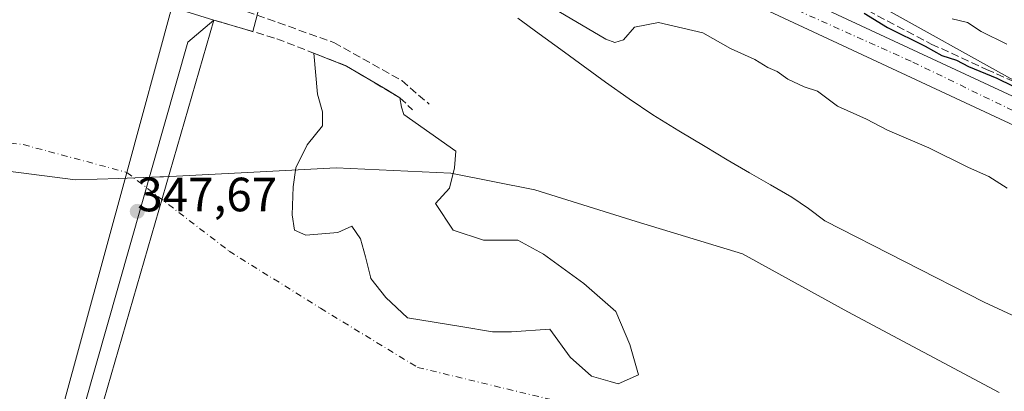
# Model space of a CAD drawing. Units: metres. Extents: x 593835 to 597280, y 4726755 to 4729115.
# Drawn here: x 595966 to 596171, y 4728088 to 4728165 of the extents above; entities that cross this region are included whole.
import ezdxf

# ---------------------------------------------------------------- set-up
doc = ezdxf.new("R2010")
doc.units = ezdxf.units.M
doc.header["$MEASUREMENT"] = 0
doc.linetypes.add('DGN Style 3', pattern=[2.307223, 1.648017, -0.659207])
doc.linetypes.add('DGN Style 4', pattern=[2.638475, 1.318413, -0.659207, 0.001648, -0.659207])
for name, color, linetype, lineweight in [('Arbolado forestal CxS', 92, 'Continuous', 0), ('Carretera de calzada única Cxs', 7, 'Continuous', 13), ('Carretera de calzada única eje', 7, 'DGN Style 4', 0), ('Corriente artificial lineal', 4, 'DGN Style 3', 13), ('Corriente natural Cxs', 4, 'Continuous', 13), ('Corriente natural eje', 4, 'DGN Style 4', 0), ('Curva de nivel maestra', 30, 'Continuous', 30), ('Curva de nivel normal', 30, 'Continuous', 0), ('Huerta CxS', 92, 'Continuous', 0), ('Isla Cxs', 7, 'Continuous', 0), ('Municipio', 91, 'Continuous', 13), ('Municipio CxS', 4, 'Continuous', 0), ('Obra de contención lineal', 1, 'DGN Style 3', 13), ('Presa Cxs', 1, 'Continuous', 13), ('Punto de cota en terreno', 7, 'Continuous', 0), ('Rótulo de punto de cota en construcción', 7, 'Continuous', 0), ('Suelo desnudo CxS', 253, 'Continuous', 0)]:
    doc.layers.add(name, color=color, linetype=linetype, lineweight=lineweight)
doc.styles.add('Style-Arial', font='txt')

# ---------------------------------------------------------------- blocks, each defined once
blk = doc.blocks.new('*U20')
at = {"layer": 'Arbolado forestal CxS', "color": 92, "linetype": 'Continuous', "lineweight": 0}
blk.add_polyline3d([(596172.6539, 4728152.8415, 352.2396), (596092.4424, 4728197.5329, 351.7836), (596079.3143, 4728213.3407, 355.5513), (596097.8397, 4728223.0059, 360.349), (596102.6729, 4728240.7257, 364.8479), (596110.7271, 4728256.0295, 368.8145), (596119.5877, 4728260.8621, 371.0648), (596125.2259, 4728255.2239, 373.1027), (596125.2257, 4728239.9199, 374.8697), (596134.8909, 4728226.2273, 375.2942), (596147.7781, 4728211.7287, 374.433), (596158.2487, 4728201.2577, 373.8449), (596165.4977, 4728191.5921, 371.2774), (596168.7191, 4728182.7319, 366.4939), (596179.1901, 4728177.0935, 366.5676)], dxfattribs=at)
blk = doc.blocks.new('*U28')
at = {"layer": 'Suelo desnudo CxS', "color": 253, "linetype": 'Continuous', "lineweight": 0}
blk.add_polyline3d([(596069.9501, 4728165.4501, 343.5634), (596074.4302, 4728162.1801, 343.4071), (596078.9101, 4728158.9201, 343.2102), (596083.5901, 4728155.5301, 343.0742), (596088.2802, 4728152.1401, 343.0205), (596093.1501, 4728148.6401, 343.1593), (596098.1401, 4728145.3201, 343.2328), (596103.5601, 4728142.0101, 342.9591), (596109.0001, 4728138.7401, 343.3073), (596113.6201, 4728135.9701, 343.2441), (596118.2401, 4728133.2101, 343.327), (596122.6602, 4728130.7101, 343.5701), (596127.0701, 4728128.1801, 343.5587), (596130.5701, 4728125.7901, 343.4748), (596133.9501, 4728123.2401, 343.2132), (596167.1666, 4728106.2747, 343.5203), (596194.551, 4728093.5747, 343.1487)], dxfattribs=at)
blk.add_polyline3d([(596052.8089, 4728126.8689, 343.9731), (596055.7193, 4728130.0439, 343.8374), (596056.7776, 4728134.2773, 343.6465), (596057.0423, 4728137.7169, 343.4261), (596046.1942, 4728145.3898, 344.0099), (596045.718, 4728146.9244, 343.9771), (596045.4059, 4728148.8562, 343.7602), (596042.7939, 4728150.4109, 343.8425), (596034.2934, 4728155.4708, 343.5366), (596028.6605, 4728157.6727, 343.3664), (596027.4333, 4728158.1525, 343.319), (596028.2026, 4728149.6231, 343.4089), (596029.2609, 4728145.919, 343.5631), (596029.2609, 4728143.0085, 343.6715), (596026.0859, 4728139.0398, 343.5121), (596023.7046, 4728134.2773, 343.1574), (596023.1754, 4728130.3085, 343.1586), (596022.9109, 4728124.4877, 343.3173), (596023.44, 4728121.3127, 343.3907), (596025.8213, 4728120.2543, 343.5412), (596032.436, 4728120.7835, 344.0297), (596035.3463, 4728122.1064, 344.1947), (596037.1984, 4728119.4606, 343.8795), (596038.2567, 4728115.7564, 343.6359), (596039.245, 4728111.5565, 343.6252), (596039.3151, 4728111.2585, 343.6243), (596042.4901, 4728107.2897, 343.8356), (596046.988, 4728103.0564, 343.7172), (596058.1005, 4728101.2043, 343.875), (596064.7151, 4728100.146, 343.9367), (596068.6839, 4728100.146, 343.7214), (596076.6214, 4728100.6751, 343.5089), (596080.8547, 4728094.8543, 343.3923), (596085.3527, 4728090.8855, 343.3933), (596089.2269, 4728089.7786, 343.4284), (596090.9089, 4728089.298, 343.4551), (596095.1423, 4728091.1501, 343.4336), (596093.2902, 4728097.5001, 343.3647), (596090.3798, 4728104.3793, 343.3714), (596083.7651, 4728110.2001, 343.2549), (596075.2985, 4728116.2856, 343.4337), (596070.0069, 4728119.196, 343.4748), (596063.2402, 4728119.196, 343.5566), (596062.863, 4728119.196, 343.5613), (596062.8001, 4728119.217, 343.5616), (596056.513, 4728121.3127, 343.4214)], close=True, dxfattribs=at)
blk = doc.blocks.new('*U29')
at = {"layer": 'Corriente natural Cxs', "color": 4, "linetype": 'Continuous', "lineweight": 13}
blk.add_polyline3d([(596069.9501, 4728165.4501, 343.5634), (596074.4302, 4728162.1801, 343.4071), (596078.9101, 4728158.9201, 343.2102), (596083.5901, 4728155.5301, 343.0742), (596088.2802, 4728152.1401, 343.0205), (596093.1501, 4728148.6401, 343.1593), (596098.1401, 4728145.3201, 343.2328), (596103.5601, 4728142.0101, 342.9591), (596109.0001, 4728138.7401, 343.3073), (596113.6201, 4728135.9701, 343.2441), (596118.2401, 4728133.2101, 343.327), (596122.6602, 4728130.7101, 343.5701), (596127.0701, 4728128.1801, 343.5587), (596130.5701, 4728125.7901, 343.4748), (596133.9501, 4728123.2401, 343.2132), (596167.1666, 4728106.2747, 343.5203), (596194.551, 4728093.5747, 343.1487)], dxfattribs=at)
blk.add_polyline3d([(596052.8089, 4728126.8689, 343.9731), (596055.7193, 4728130.0439, 343.8374), (596056.7776, 4728134.2773, 343.6465), (596057.0423, 4728137.7169, 343.4261), (596046.1942, 4728145.3898, 344.0099), (596045.718, 4728146.9244, 343.9771), (596045.4059, 4728148.8562, 343.7602), (596042.7939, 4728150.4109, 343.8425), (596034.2934, 4728155.4708, 343.5366), (596028.6605, 4728157.6727, 343.3664), (596027.4333, 4728158.1525, 343.319), (596028.2026, 4728149.6231, 343.4089), (596029.2609, 4728145.919, 343.5631), (596029.2609, 4728143.0085, 343.6715), (596026.0859, 4728139.0398, 343.5121), (596023.7046, 4728134.2773, 343.1574), (596023.1754, 4728130.3085, 343.1586), (596022.9109, 4728124.4877, 343.3173), (596023.44, 4728121.3127, 343.3907), (596025.8213, 4728120.2543, 343.5412), (596032.436, 4728120.7835, 344.0297), (596035.3463, 4728122.1064, 344.1947), (596037.1984, 4728119.4606, 343.8795), (596038.2567, 4728115.7564, 343.6359), (596039.245, 4728111.5565, 343.6252), (596039.3151, 4728111.2585, 343.6243), (596042.4901, 4728107.2897, 343.8356), (596046.988, 4728103.0564, 343.7172), (596058.1005, 4728101.2043, 343.875), (596064.7151, 4728100.146, 343.9367), (596068.6839, 4728100.146, 343.7214), (596076.6214, 4728100.6751, 343.5089), (596080.8547, 4728094.8543, 343.3923), (596085.3527, 4728090.8855, 343.3933), (596089.2269, 4728089.7786, 343.4284), (596090.9089, 4728089.298, 343.4551), (596095.1423, 4728091.1501, 343.4336), (596093.2902, 4728097.5001, 343.3647), (596090.3798, 4728104.3793, 343.3714), (596083.7651, 4728110.2001, 343.2549), (596075.2985, 4728116.2856, 343.4337), (596070.0069, 4728119.196, 343.4748), (596063.2402, 4728119.196, 343.5566), (596062.863, 4728119.196, 343.5613), (596062.8001, 4728119.217, 343.5616), (596056.513, 4728121.3127, 343.4214)], close=True, dxfattribs=at)
blk = doc.blocks.new('5PATER')
at = {"layer": 'Huerta CxS', "linetype": 'Continuous', "lineweight": 0}
h = blk.add_hatch(color=51, dxfattribs=at)
edge = h.paths.add_edge_path()
edge.add_ellipse((0, 0), major_axis=(-0.11, -0.111), ratio=0.999422, start_angle=0, end_angle=360)

msp = doc.modelspace()

# ---------------------------------------------------------------- linework, layer by layer
at = {"layer": 'Arbolado forestal CxS', "color": 92, "linetype": 'Continuous', "lineweight": 0}
for points in [[(596092.4424, 4728197.5329, 351.7836), (596172.6539, 4728152.8415, 352.2396)], [(596092.4424, 4728197.5329, 351.7836), (596172.6539, 4728152.8415, 352.2396), (596182.3558, 4728147.436, 351.7915), (596241.5047, 4728117.7461, 355.6786), (596277.4609, 4728087.7729, 350.2332), (596336.3559, 4728033.6621, 349.7188), (596389.2585, 4727972.0465, 347.8921), (596425.139, 4727936.1181, 349.2788), (596444.7933, 4727913.1159, 348.9624), (596468.5443, 4727898.1885, 355.4402), (596511.9911, 4727845.5881, 355.5841), (596543.1015, 4727796.8379, 355.0356), (596566.7427, 4727766.9515, 356.608), (596571.6063, 4727759.1823, 355.6838), (596592.5767, 4727725.6893, 351.4651), (596595.1205, 4727711.8679, 349.6742)], [(596092.4424, 4728197.5329, 351.7836), (596172.6539, 4728152.8415, 352.2396), (596182.3558, 4728147.436, 351.7915), (596241.5047, 4728117.7461, 355.6786), (596277.4609, 4728087.7729, 350.2332), (596336.3559, 4728033.6621, 349.7188), (596389.2585, 4727972.0465, 347.8921), (596425.139, 4727936.1181, 349.2788), (596444.7933, 4727913.1159, 348.9624), (596468.5443, 4727898.1885, 355.4402), (596511.9911, 4727845.5881, 355.5841), (596543.1015, 4727796.8379, 355.0356), (596566.7427, 4727766.9515, 356.608), (596571.6063, 4727759.1823, 355.6838), (596592.5767, 4727725.6893, 351.4651), (596595.1205, 4727711.8679, 349.6742)], [(596194.551, 4728093.5747, 343.1487), (596167.1666, 4728106.2747, 343.5203), (596133.9501, 4728123.2401, 343.2132), (596130.5701, 4728125.7901, 343.4748), (596127.0701, 4728128.1801, 343.5587), (596122.6602, 4728130.7101, 343.5701), (596118.2401, 4728133.2101, 343.327), (596113.6201, 4728135.9701, 343.2441), (596109.0001, 4728138.7401, 343.3073), (596103.5601, 4728142.0101, 342.9591), (596098.1401, 4728145.3201, 343.2328), (596093.1501, 4728148.6401, 343.1593), (596088.2802, 4728152.1401, 343.0205), (596083.5901, 4728155.5301, 343.0742), (596078.9101, 4728158.9201, 343.2102), (596074.4302, 4728162.1801, 343.4071), (596069.9501, 4728165.4501, 343.5634)], [(596069.9501, 4728165.4501, 343.5634), (596074.4302, 4728162.1801, 343.4071), (596078.9101, 4728158.9201, 343.2102), (596083.5901, 4728155.5301, 343.0742), (596088.2802, 4728152.1401, 343.0205), (596093.1501, 4728148.6401, 343.1593), (596098.1401, 4728145.3201, 343.2328), (596103.5601, 4728142.0101, 342.9591), (596109.0001, 4728138.7401, 343.3073), (596113.6201, 4728135.9701, 343.2441), (596118.2401, 4728133.2101, 343.327), (596122.6602, 4728130.7101, 343.5701), (596127.0701, 4728128.1801, 343.5587), (596130.5701, 4728125.7901, 343.4748), (596133.9501, 4728123.2401, 343.2132), (596167.1666, 4728106.2747, 343.5203), (596194.551, 4728093.5747, 343.1487)], [(596090.9089, 4728089.298, 343.4551), (596095.1423, 4728091.1501, 343.4336), (596093.2902, 4728097.5001, 343.3647), (596090.3798, 4728104.3793, 343.3714), (596083.7651, 4728110.2001, 343.2549), (596075.2985, 4728116.2856, 343.4337), (596070.0069, 4728119.196, 343.4748), (596063.2402, 4728119.196, 343.5566), (596062.863, 4728119.196, 343.5613), (596062.8001, 4728119.217, 343.5616), (596056.513, 4728121.3127, 343.4214), (596052.8089, 4728126.8689, 343.9731), (596055.7193, 4728130.0439, 343.8374), (596056.7776, 4728134.2773, 343.6465), (596057.0423, 4728137.7169, 343.4261), (596046.1942, 4728145.3898, 344.0099), (596045.718, 4728146.9244, 343.9771), (596045.4059, 4728148.8562, 343.7602), (596042.7939, 4728150.4109, 343.8425), (596034.2934, 4728155.4708, 343.5366), (596028.6605, 4728157.6727, 343.3664), (596027.4333, 4728158.1525, 343.319), (596028.2026, 4728149.6231, 343.4089), (596029.2609, 4728145.919, 343.5631), (596029.2609, 4728143.0085, 343.6715), (596026.0859, 4728139.0398, 343.5121), (596023.7046, 4728134.2773, 343.1574), (596023.1754, 4728130.3085, 343.1586), (596022.9109, 4728124.4877, 343.3173), (596023.44, 4728121.3127, 343.3907), (596025.8213, 4728120.2543, 343.5412), (596032.436, 4728120.7835, 344.0297), (596035.3463, 4728122.1064, 344.1947), (596037.1984, 4728119.4606, 343.8795), (596038.2567, 4728115.7564, 343.6359), (596039.245, 4728111.5565, 343.6252), (596039.3151, 4728111.2585, 343.6243), (596042.4901, 4728107.2897, 343.8356), (596046.988, 4728103.0564, 343.7172), (596058.1005, 4728101.2043, 343.875), (596064.7151, 4728100.146, 343.9367), (596068.6839, 4728100.146, 343.7214), (596076.6214, 4728100.6751, 343.5089), (596080.8547, 4728094.8543, 343.3923), (596085.3527, 4728090.8855, 343.3933), (596089.2269, 4728089.7786, 343.4284), (596090.9089, 4728089.298, 343.4551)]]:
    msp.add_polyline3d(points, dxfattribs=at)
msp.add_polyline3d([(596052.8089, 4728126.8689, 343.9731), (596056.513, 4728121.3127, 343.4214), (596062.8001, 4728119.217, 343.5616), (596062.863, 4728119.196, 343.5613), (596063.2402, 4728119.196, 343.5566), (596070.0069, 4728119.196, 343.4748), (596075.2985, 4728116.2856, 343.4337), (596083.7651, 4728110.2001, 343.2549), (596090.3798, 4728104.3793, 343.3714), (596093.2902, 4728097.5001, 343.3647), (596095.1423, 4728091.1501, 343.4336), (596090.9089, 4728089.298, 343.4551), (596089.2269, 4728089.7786, 343.4284), (596085.3527, 4728090.8855, 343.3933), (596080.8547, 4728094.8543, 343.3923), (596076.6214, 4728100.6751, 343.5089), (596068.6839, 4728100.146, 343.7214), (596064.7151, 4728100.146, 343.9367), (596058.1005, 4728101.2043, 343.875), (596046.988, 4728103.0564, 343.7172), (596042.4901, 4728107.2897, 343.8356), (596039.3151, 4728111.2585, 343.6243), (596039.245, 4728111.5565, 343.6252), (596038.2567, 4728115.7564, 343.6359), (596037.1984, 4728119.4606, 343.8795), (596035.3463, 4728122.1064, 344.1947), (596032.436, 4728120.7835, 344.0297), (596025.8213, 4728120.2543, 343.5412), (596023.44, 4728121.3127, 343.3907), (596022.9109, 4728124.4877, 343.3173), (596023.1754, 4728130.3085, 343.1586), (596023.7046, 4728134.2773, 343.1574), (596026.0859, 4728139.0398, 343.5121), (596029.2609, 4728143.0085, 343.6715), (596029.2609, 4728145.919, 343.5631), (596028.2026, 4728149.6231, 343.4089), (596027.4333, 4728158.1525, 343.319), (596028.6605, 4728157.6727, 343.3664), (596034.2934, 4728155.4708, 343.5366), (596042.7939, 4728150.4109, 343.8425), (596045.4059, 4728148.8562, 343.7602), (596045.718, 4728146.9244, 343.9771), (596046.1942, 4728145.3898, 344.0099), (596057.0423, 4728137.7169, 343.4261), (596056.7776, 4728134.2773, 343.6465), (596055.7193, 4728130.0439, 343.8374)], close=True, dxfattribs=at)
at = {"layer": 'Carretera de calzada única Cxs', "color": 7, "linetype": 'Continuous', "lineweight": 13}
for points in [[(595960.6701, 4728259.9301, 355.9477), (595967.3201, 4728259.1601, 355.7681), (595973.9601, 4728257.8401, 355.3716), (595987.0101, 4728254.1001, 354.8988), (595997.0501, 4728250.6801, 354.9623), (596003.8901, 4728247.5601, 354.1924), (596010.3201, 4728243.7401, 354.0693), (596017.0701, 4728239.0901, 353.7081), (596029.4801, 4728229.2201, 354.0926), (596033.4401, 4728225.8601, 354.6645), (596044.6701, 4728216.0401, 357.4361), (596050.6401, 4728211.2601, 358.0113), (596056.8901, 4728207.0601, 351.7161), (596071.6601, 4728198.8301, 354.826), (596083.9401, 4728192.3301, 363.262), (596099.3701, 4728184.0401, 365.2904), (596120.7301, 4728173.5901, 361.9942), (596183.9801, 4728144.1601, 362.786)], [(596181.6401, 4728139.2401, 365.7194), (596103.9601, 4728175.5001, 366.3395), (596081.3701, 4728187.5201, 365.5519), (596054.0101, 4728202.4201, 355.737), (596047.3901, 4728206.8601, 356.1618), (596045.3855, 4728208.4637, 355.8444), (596041.2001, 4728211.8209, 353.3483), (596036.9345, 4728215.5161, 354.2191), (596026.4493, 4728224.5989, 355.2051), (596024.8201, 4728226.0101, 354.6046), (596023.9403, 4728226.7099, 354.5707), (596013.8701, 4728234.6801, 356.1825), (596007.3701, 4728239.1401, 357.1325), (596001.3501, 4728242.7301, 357.7933), (595995.0101, 4728245.6401, 356.9926), (595985.4601, 4728248.8801, 357.947), (595978.0075, 4728251.0235, 355.2367), (595972.7101, 4728252.5401, 355.0791), (595969.6901, 4728253.1401, 355.1123), (595966.4801, 4728253.7601, 355.1527), (595960.1701, 4728254.5101, 355.3214)], [(596274.1001, 4728084.0201, 363.8083), (596264.8301, 4728090.2301, 363.4387), (596209.3001, 4728124.6601, 362.5693), (596195.6701, 4728132.3401, 363.3972), (596181.6401, 4728139.2401, 365.7194), (596103.9601, 4728175.5001, 366.3395), (596081.3701, 4728187.5201, 365.5519), (596054.0101, 4728202.4201, 355.737), (596047.3901, 4728206.8601, 356.1618), (596045.3855, 4728208.4637, 355.8444)], [(596120.7301, 4728173.5901, 361.9942), (596183.9801, 4728144.1601, 362.786), (596198.2101, 4728137.1601, 359.4051), (596212.0801, 4728129.3401, 360.9479), (596267.7801, 4728094.8201, 360.7566), (596277.2801, 4728088.4601, 359.5734), (596286.3701, 4728081.4601, 355.1503), (596301.4201, 4728068.5401, 352.8731), (596318.3201, 4728054.6101, 354.6841), (596325.0801, 4728048.8001, 358.1052), (596331.6401, 4728042.4901, 355.4317), (596335.7301, 4728037.8301, 359.2069), (596341.9801, 4728029.7301, 358.9644), (596360.3001, 4728004.4001, 354.1969), (596367.2101, 4727995.4301, 349.9541), (596381.3001, 4727978.4301, 348.7091), (596388.3701, 4727970.4301, 355.4468), (596443.1701, 4727911.5201, 354.8271), (596450.0701, 4727903.7601, 364.2358), (596457.3301, 4727894.8001, 366.8438), (596510.1701, 4727821.0901, 357.6167), (596540.4601, 4727772.8401, 349.0304), (596552.0701, 4727755.2301, 361.8695)]]:
    msp.add_polyline3d(points, dxfattribs=at)
at = {"layer": 'Carretera de calzada única eje', "color": 7, "linetype": 'DGN Style 4', "lineweight": 0}
msp.add_polyline3d([(596108.2601, 4728176.0201, 365.791), (596152.2801, 4728156.3001, 359.8575), (596183.2301, 4728141.3101, 364.6029), (596203.7301, 4728131.2601, 360.4676), (596227.3301, 4728116.8401, 363.7792), (596279.4101, 4728083.8401, 361.8284), (596303.0101, 4728063.6001, 352.0146), (596327.3201, 4728043.1001, 354.8195), (596338.8501, 4728029.6301, 360.0294), (596353.4201, 4728009.6801, 352.285), (596374.3301, 4727982.3901, 351.4111), (596394.1201, 4727960.0401, 354.2149), (596430.1001, 4727921.5501, 352.7971), (596449.1701, 4727900.6101, 362.3336), (596463.1701, 4727881.9401, 362.095), (596507.7801, 4727819.5701, 359.7409), (596526.3001, 4727790.0101, 361.2641), (596545.5001, 4727759.1401, 356.4357), (596549.0455, 4727753.7493, 359.7155)], dxfattribs=at)
at = {"layer": 'Corriente artificial lineal', "color": 4, "linetype": 'DGN Style 3', "lineweight": 13, "extrusion": (-0.038194, -0.029035, 0.998848), "elevation": -159692.1786, "flags": 128}
msp.add_lwpolyline([(-3403364.2577, 3332066.9803), (-3403364.2577, 3331973.4665)], dxfattribs=at)
at = {"layer": 'Corriente artificial lineal', "color": 4, "linetype": 'DGN Style 3', "lineweight": 13}
msp.add_polyline3d([(596098.1942, 4728193.4237, 351.4356), (596116.9874, 4728180.9529, 352.236), (596138.8155, 4728169.1789, 352.1839), (596156.1458, 4728160.0508, 352.5397), (596167.6552, 4728154.7591, 352.5217), (596193.7167, 4728143.2497, 352.8977), (596207.6073, 4728135.4445, 352.5443), (596228.774, 4728121.9507, 353.3193), (596244.2522, 4728112.8226, 353.7507), (596255.8939, 4728106.4725, 353.6568), (596266.3449, 4728100.784, 351.921), (596284.0721, 4728085.9673, 351.8532), (596300.344, 4728071.5475, 352.4015), (596318.9971, 4728056.2016, 352.6646), (596330.9034, 4728046.2797, 352.4705), (596355.8942, 4728015.9835, 350.5778), (596373.472, 4727991.5723, 349.1679)], dxfattribs=at)
at = {"layer": 'Corriente natural Cxs', "color": 4, "linetype": 'Continuous', "lineweight": 13}
for points in [[(596069.9501, 4728165.4501, 343.5634), (596074.4302, 4728162.1801, 343.4071), (596078.9101, 4728158.9201, 343.2102), (596083.5901, 4728155.5301, 343.0742), (596088.2802, 4728152.1401, 343.0205), (596093.1501, 4728148.6401, 343.1593), (596098.1401, 4728145.3201, 343.2328), (596103.5601, 4728142.0101, 342.9591), (596109.0001, 4728138.7401, 343.3073), (596113.6201, 4728135.9701, 343.2441), (596118.2401, 4728133.2101, 343.327), (596122.6602, 4728130.7101, 343.5701), (596127.0701, 4728128.1801, 343.5587), (596130.5701, 4728125.7901, 343.4748), (596133.9501, 4728123.2401, 343.2132), (596167.1666, 4728106.2747, 343.5203), (596194.551, 4728093.5747, 343.1487)], [(596052.8089, 4728126.8689, 343.9731), (596056.513, 4728121.3127, 343.4214), (596062.8001, 4728119.217, 343.5616), (596062.863, 4728119.196, 343.5613), (596063.2402, 4728119.196, 343.5566), (596070.0069, 4728119.196, 343.4748), (596075.2985, 4728116.2856, 343.4337), (596083.7651, 4728110.2001, 343.2549), (596090.3798, 4728104.3793, 343.3714), (596093.2902, 4728097.5001, 343.3647), (596095.1423, 4728091.1501, 343.4336), (596090.9089, 4728089.298, 343.4551), (596089.2269, 4728089.7786, 343.4284), (596085.3527, 4728090.8855, 343.3933), (596080.8547, 4728094.8543, 343.3923), (596076.6214, 4728100.6751, 343.5089), (596068.6839, 4728100.146, 343.7214), (596064.7151, 4728100.146, 343.9367), (596058.1005, 4728101.2043, 343.875), (596046.988, 4728103.0564, 343.7172), (596042.4901, 4728107.2897, 343.8356), (596039.3151, 4728111.2585, 343.6243), (596039.245, 4728111.5565, 343.6252), (596038.2567, 4728115.7564, 343.6359), (596037.1984, 4728119.4606, 343.8795), (596035.3463, 4728122.1064, 344.1947), (596032.436, 4728120.7835, 344.0297), (596025.8213, 4728120.2543, 343.5412), (596023.44, 4728121.3127, 343.3907), (596022.9109, 4728124.4877, 343.3173), (596023.1754, 4728130.3085, 343.1586), (596023.7046, 4728134.2773, 343.1574), (596026.0859, 4728139.0398, 343.5121), (596029.2609, 4728143.0085, 343.6715), (596029.2609, 4728145.919, 343.5631), (596028.2026, 4728149.6231, 343.4089), (596027.4333, 4728158.1525, 343.319)], [(596027.4333, 4728158.1525, 343.319), (596028.6605, 4728157.6727, 343.3664), (596034.2934, 4728155.4708, 343.5366), (596042.7939, 4728150.4109, 343.8425), (596045.4059, 4728148.8562, 343.7602)], [(596045.4059, 4728148.8562, 343.7602), (596045.718, 4728146.9244, 343.9771), (596046.1942, 4728145.3898, 344.0099), (596057.0423, 4728137.7169, 343.4261), (596056.7776, 4728134.2773, 343.6465), (596055.7193, 4728130.0439, 343.8374), (596052.8089, 4728126.8689, 343.9731)]]:
    msp.add_polyline3d(points, dxfattribs=at)
at = {"layer": 'Corriente natural eje', "color": 4, "linetype": 'DGN Style 4', "lineweight": 0}
msp.add_polyline3d([(595567.1501, 4728075.2501, 349.0936), (595627.3301, 4728087.8801, 349.2901), (595682.7701, 4728100.4701, 348.9188), (595742.9501, 4728112.4201, 349.062), (595819.3301, 4728131.9401, 349.0892), (595880.8801, 4728141.8701, 349.4005), (595904.5801, 4728142.7201, 349.3653), (595905.6046, 4728142.7043, 349.3962), (595934.3801, 4728142.2601, 349.2718), (595956.0601, 4728140.3901, 349.0637), (595966.9001, 4728139.1101, 349.0008), (595988.4601, 4728133.3301, 349.5051), (596009.8016, 4728116.9334, 343.5572), (596028.8517, 4728105.0271, 343.7733), (596049.0923, 4728092.7239, 342.9409), (596093.5424, 4728082.0083, 343.324)], dxfattribs=at)
at = {"layer": 'Curva de nivel maestra', "color": 30, "linetype": 'Continuous', "lineweight": 30, "elevation": 350, "flags": 128}
msp.add_lwpolyline([(596142.19, 4728166.5001), (596147.05, 4728163.5201), (596154.84, 4728159.6101), (596158.36, 4728157.6801), (596161.42, 4728156.6901), (596163.91, 4728155.3801), (596169.8, 4728152.9401), (596176.51, 4728149.6501)], dxfattribs=at)
at = {"layer": 'Curva de nivel normal', "color": 30, "linetype": 'Continuous', "lineweight": 0, "flags": 128}
for points, elevation in [([(596006.6301, 4728165.0402), (596014.748, 4728162.6374), (596015.6402, 4728166.0542), (596016.5361, 4728169.8185)], 345), ([(596078.54, 4728166.8501), (596088.33, 4728161.0701), (596090.17, 4728160.4001), (596091.99, 4728160.9301), (596094.32, 4728163.5901), (596099.28, 4728164.5101), (596108.5, 4728162.3701), (596114.28, 4728159.1001), (596119.34, 4728156.8201), (596122.07, 4728155.1801), (596124, 4728154.3601), (596126.28, 4728152.7301), (596129.63, 4728151.1101), (596132.41, 4728150.2401), (596136.6, 4728147.1401), (596142.61, 4728144.4401), (596146.99, 4728142.1301), (596155.62, 4728138.4301), (596163.9, 4728134.3701), (596168.16, 4728132.4501), (596171.98, 4728130.0401)], 345), ([(595982.1701, 4728080.6302), (595980.2546, 4728081.9966), (595979.5772, 4728084.6001), (596001.1779, 4728160.4087), (596006.6301, 4728165.0402)], 345), ([(596160.5, 4728165.3001), (596163.72, 4728164.5301), (596166.54, 4728162.6801), (596171.88, 4728160.0201)], 355)]:
    msp.add_lwpolyline(points, dxfattribs=dict(at, elevation=elevation))
at = {"layer": 'Isla Cxs', "color": 7, "linetype": 'Continuous', "lineweight": 0}
msp.add_polyline3d([(596052.8089, 4728126.8689, 343.9731), (596056.513, 4728121.3127, 343.4214), (596062.8001, 4728119.217, 343.5616), (596062.863, 4728119.196, 343.5613), (596063.2402, 4728119.196, 343.5566), (596070.0069, 4728119.196, 343.4748), (596075.2985, 4728116.2856, 343.4337), (596083.7651, 4728110.2001, 343.2549), (596090.3798, 4728104.3793, 343.3714), (596093.2902, 4728097.5001, 343.3647), (596095.1423, 4728091.1501, 343.4336), (596090.9089, 4728089.298, 343.4551), (596089.2269, 4728089.7786, 343.4284), (596085.3527, 4728090.8855, 343.3933), (596080.8547, 4728094.8543, 343.3923), (596076.6214, 4728100.6751, 343.5089), (596068.6839, 4728100.146, 343.7214), (596064.7151, 4728100.146, 343.9367), (596058.1005, 4728101.2043, 343.875), (596046.988, 4728103.0564, 343.7172), (596042.4901, 4728107.2897, 343.8356), (596039.3151, 4728111.2585, 343.6243), (596039.245, 4728111.5565, 343.6252), (596038.2567, 4728115.7564, 343.6359), (596037.1984, 4728119.4606, 343.8795), (596035.3463, 4728122.1064, 344.1947), (596032.436, 4728120.7835, 344.0297), (596025.8213, 4728120.2543, 343.5412), (596023.44, 4728121.3127, 343.3907), (596022.9109, 4728124.4877, 343.3173), (596023.1754, 4728130.3085, 343.1586), (596023.7046, 4728134.2773, 343.1574), (596026.0859, 4728139.0398, 343.5121), (596029.2609, 4728143.0085, 343.6715), (596029.2609, 4728145.919, 343.5631), (596028.2026, 4728149.6231, 343.4089), (596027.4333, 4728158.1525, 343.319), (596028.6605, 4728157.6727, 343.3664), (596034.2934, 4728155.4708, 343.5366), (596042.7939, 4728150.4109, 343.8425), (596045.4059, 4728148.8562, 343.7602), (596045.718, 4728146.9244, 343.9771), (596046.1942, 4728145.3898, 344.0099), (596057.0423, 4728137.7169, 343.4261), (596056.7776, 4728134.2773, 343.6465), (596055.7193, 4728130.0439, 343.8374)], close=True, dxfattribs=at)
for points in [[(596052.8089, 4728126.8689, 343.9731), (596056.513, 4728121.3127, 343.4214), (596062.8001, 4728119.217, 343.5616), (596062.863, 4728119.196, 343.5613), (596063.2402, 4728119.196, 343.5566), (596070.0069, 4728119.196, 343.4748), (596075.2985, 4728116.2856, 343.4337), (596083.7651, 4728110.2001, 343.2549), (596090.3798, 4728104.3793, 343.3714), (596093.2902, 4728097.5001, 343.3647), (596095.1423, 4728091.1501, 343.4336), (596090.9089, 4728089.298, 343.4551), (596089.2269, 4728089.7786, 343.4284), (596085.3527, 4728090.8855, 343.3933), (596080.8547, 4728094.8543, 343.3923), (596076.6214, 4728100.6751, 343.5089), (596068.6839, 4728100.146, 343.7214), (596064.7151, 4728100.146, 343.9367), (596058.1005, 4728101.2043, 343.875), (596046.988, 4728103.0564, 343.7172), (596042.4901, 4728107.2897, 343.8356), (596039.3151, 4728111.2585, 343.6243), (596039.245, 4728111.5565, 343.6252), (596038.2567, 4728115.7564, 343.6359), (596037.1984, 4728119.4606, 343.8795), (596035.3463, 4728122.1064, 344.1947), (596032.436, 4728120.7835, 344.0297), (596025.8213, 4728120.2543, 343.5412), (596023.44, 4728121.3127, 343.3907), (596022.9109, 4728124.4877, 343.3173), (596023.1754, 4728130.3085, 343.1586), (596023.7046, 4728134.2773, 343.1574), (596026.0859, 4728139.0398, 343.5121), (596029.2609, 4728143.0085, 343.6715), (596029.2609, 4728145.919, 343.5631), (596028.2026, 4728149.6231, 343.4089), (596027.4333, 4728158.1525, 343.319)], [(596027.4333, 4728158.1525, 343.319), (596028.6605, 4728157.6727, 343.3664), (596034.2934, 4728155.4708, 343.5366), (596042.7939, 4728150.4109, 343.8425), (596045.4059, 4728148.8562, 343.7602)], [(596045.4059, 4728148.8562, 343.7602), (596045.718, 4728146.9244, 343.9771), (596046.1942, 4728145.3898, 344.0099), (596057.0423, 4728137.7169, 343.4261), (596056.7776, 4728134.2773, 343.6465), (596055.7193, 4728130.0439, 343.8374), (596052.8089, 4728126.8689, 343.9731)]]:
    msp.add_polyline3d(points, dxfattribs=at)
at = {"layer": 'Municipio', "color": 91, "linetype": 'Continuous', "lineweight": 13, "flags": 128}
msp.add_lwpolyline([(595781.085, 4728122.099), (595796.091, 4728126.168), (595813.768, 4728130.746), (595830.683, 4728136.469), (595848.995, 4728141.047), (595866.163, 4728143.335), (595882.822, 4728146.768), (595898.461, 4728145.241), (595915.116, 4728141.043), (595934.569, 4728137.48), (595958.854, 4728134.171), (595977.799, 4728131.754), (595986.815, 4728132.067), (595995.382, 4728132.364), (595996.11, 4728132.389), (596013.658, 4728133.277), (596032.096, 4728134.294), (596055.999, 4728133.148), (596073.545, 4728129.712), (596094.649, 4728123.096), (596116.771, 4728116.354), (596138.763, 4728104.27), (596170.288, 4728087.477)], dxfattribs=at)
msp.add_lwpolyline([(595781.085, 4728122.099), (595796.091, 4728126.168), (595813.768, 4728130.746), (595830.683, 4728136.469), (595848.995, 4728141.047), (595866.163, 4728143.335), (595882.822, 4728146.768), (595898.461, 4728145.241), (595915.116, 4728141.043), (595934.569, 4728137.48), (595958.854, 4728134.171), (595977.799, 4728131.754), (595986.815, 4728132.067), (595995.382, 4728132.364), (595996.11, 4728132.389), (596013.658, 4728133.277), (596032.096, 4728134.294), (596055.999, 4728133.148), (596073.545, 4728129.712), (596094.649, 4728123.096), (596116.771, 4728116.354), (596138.763, 4728104.27), (596170.288, 4728087.477)], dxfattribs=at)
at = {"layer": 'Municipio CxS', "color": 4, "linetype": 'Continuous', "lineweight": 0, "flags": 128}
for points in [[(595781.085, 4728122.099), (595796.091, 4728126.168), (595813.768, 4728130.746), (595830.683, 4728136.469), (595848.995, 4728141.047), (595866.163, 4728143.335), (595882.822, 4728146.768), (595898.461, 4728145.241), (595915.116, 4728141.043), (595934.569, 4728137.48), (595958.854, 4728134.171), (595977.799, 4728131.754), (595986.815, 4728132.067), (595995.382, 4728132.364), (595996.11, 4728132.389), (596013.658, 4728133.277), (596032.096, 4728134.294), (596055.999, 4728133.148), (596073.545, 4728129.712), (596094.649, 4728123.096), (596116.771, 4728116.354), (596138.763, 4728104.27), (596170.288, 4728087.477)], [(596170.288, 4728087.477), (596138.763, 4728104.27), (596116.771, 4728116.354), (596094.649, 4728123.096), (596073.545, 4728129.712), (596055.999, 4728133.148), (596032.096, 4728134.294), (596013.658, 4728133.277), (595996.11, 4728132.389), (595995.382, 4728132.364), (595986.815, 4728132.067), (595977.799, 4728131.754), (595958.854, 4728134.171), (595934.569, 4728137.48), (595915.116, 4728141.043), (595898.461, 4728145.241), (595882.822, 4728146.768), (595866.163, 4728143.335), (595848.995, 4728141.047), (595830.683, 4728136.469), (595813.768, 4728130.746), (595796.091, 4728126.168), (595781.085, 4728122.099)]]:
    msp.add_lwpolyline(points, dxfattribs=at)
at = {"layer": 'Obra de contención lineal', "color": 1, "linetype": 'DGN Style 3', "lineweight": 13}
for points in [[(596001.7994, 4728169.8401, 351.8324), (596006.9089, 4728169.0968, 351.7906), (596015.6402, 4728166.0541, 348.3166), (596031.6475, 4728160.3656, 344.8231), (596045.8028, 4728152.4281, 344.1761), (596051.4913, 4728147.5333, 343.631)], [(596006.6301, 4728165.0401, 348.0247), (596019.7413, 4728161.1593, 346.1769), (596034.2934, 4728155.4708, 345.5), (596045.4059, 4728148.8562, 344.6397), (596048.0517, 4728146.3426, 344.5838)]]:
    msp.add_polyline3d(points, dxfattribs=at)
at = {"layer": 'Presa Cxs', "color": 1, "linetype": 'Continuous', "lineweight": 13, "extrusion": (0.004374, 0.015095, 0.999877), "elevation": 74324.9674, "flags": 128}
msp.add_lwpolyline([(595999.4048, 4727581.7475), (595974.939, 4727497.3279)], dxfattribs=at)
at = {"layer": 'Presa Cxs', "color": 1, "linetype": 'Continuous', "lineweight": 13}
msp.add_polyline3d([(596006.6301, 4728165.0401, 348.0247), (595982.1701, 4728080.6301, 349.406), (595974.7101, 4728082.9701, 352.4772), (595988.4601, 4728133.3201, 349.5101), (595997.8401, 4728167.7001, 351.4204)], close=True, dxfattribs=at)
msp.add_polyline3d([(595974.7101, 4728082.9701, 352.4772), (595988.4601, 4728133.3201, 349.5101), (595997.8401, 4728167.7001, 351.4204), (596006.6301, 4728165.0401, 348.0247)], dxfattribs=at)
at = {"layer": 'Suelo desnudo CxS', "color": 253, "linetype": 'Continuous', "lineweight": 0}
for points in [[(596069.9501, 4728165.4501, 343.5634), (596074.4302, 4728162.1801, 343.4071), (596078.9101, 4728158.9201, 343.2102), (596083.5901, 4728155.5301, 343.0742), (596088.2802, 4728152.1401, 343.0205), (596093.1501, 4728148.6401, 343.1593), (596098.1401, 4728145.3201, 343.2328), (596103.5601, 4728142.0101, 342.9591), (596109.0001, 4728138.7401, 343.3073), (596113.6201, 4728135.9701, 343.2441), (596118.2401, 4728133.2101, 343.327), (596122.6602, 4728130.7101, 343.5701), (596127.0701, 4728128.1801, 343.5587), (596130.5701, 4728125.7901, 343.4748), (596133.9501, 4728123.2401, 343.2132), (596167.1666, 4728106.2747, 343.5203), (596194.551, 4728093.5747, 343.1487)], [(596090.9089, 4728089.298, 343.4551), (596095.1423, 4728091.1501, 343.4336), (596093.2902, 4728097.5001, 343.3647), (596090.3798, 4728104.3793, 343.3714), (596083.7651, 4728110.2001, 343.2549), (596075.2985, 4728116.2856, 343.4337), (596070.0069, 4728119.196, 343.4748), (596063.2402, 4728119.196, 343.5566), (596062.863, 4728119.196, 343.5613), (596062.8001, 4728119.217, 343.5616), (596056.513, 4728121.3127, 343.4214), (596052.8089, 4728126.8689, 343.9731), (596055.7193, 4728130.0439, 343.8374), (596056.7776, 4728134.2773, 343.6465), (596057.0423, 4728137.7169, 343.4261), (596046.1942, 4728145.3898, 344.0099), (596045.718, 4728146.9244, 343.9771), (596045.4059, 4728148.8562, 343.7602), (596042.7939, 4728150.4109, 343.8425), (596034.2934, 4728155.4708, 343.5366), (596028.6605, 4728157.6727, 343.3664), (596027.4333, 4728158.1525, 343.319), (596028.2026, 4728149.6231, 343.4089), (596029.2609, 4728145.919, 343.5631), (596029.2609, 4728143.0085, 343.6715), (596026.0859, 4728139.0398, 343.5121), (596023.7046, 4728134.2773, 343.1574), (596023.1754, 4728130.3085, 343.1586), (596022.9109, 4728124.4877, 343.3173), (596023.44, 4728121.3127, 343.3907), (596025.8213, 4728120.2543, 343.5412), (596032.436, 4728120.7835, 344.0297), (596035.3463, 4728122.1064, 344.1947), (596037.1984, 4728119.4606, 343.8795), (596038.2567, 4728115.7564, 343.6359), (596039.245, 4728111.5565, 343.6252), (596039.3151, 4728111.2585, 343.6243), (596042.4901, 4728107.2897, 343.8356), (596046.988, 4728103.0564, 343.7172), (596058.1005, 4728101.2043, 343.875), (596064.7151, 4728100.146, 343.9367), (596068.6839, 4728100.146, 343.7214), (596076.6214, 4728100.6751, 343.5089), (596080.8547, 4728094.8543, 343.3923), (596085.3527, 4728090.8855, 343.3933), (596089.2269, 4728089.7786, 343.4284), (596090.9089, 4728089.298, 343.4551)]]:
    msp.add_polyline3d(points, dxfattribs=at)

# ---------------------------------------------------------------- block references
at = {"layer": 'Arbolado forestal CxS', "color": 92, "linetype": 'Continuous', "lineweight": 0}
msp.add_blockref('*U20', (0, 0), dxfattribs=at)
at = {"layer": 'Corriente natural Cxs', "color": 4, "linetype": 'Continuous', "lineweight": 13}
msp.add_blockref('*U29', (0, 0), dxfattribs=at)
at = {"layer": 'Punto de cota en terreno', "color": 7, "linetype": 'Continuous', "lineweight": 0, "xscale": 10, "yscale": 10, "zscale": 10}
msp.add_blockref('5PATER', (595990.6583, 4728125.2177, 347.6749), dxfattribs=at)
at = {"layer": 'Suelo desnudo CxS', "color": 253, "linetype": 'Continuous', "lineweight": 0}
msp.add_blockref('*U28', (0, 0), dxfattribs=at)

# ---------------------------------------------------------------- texts
at = {"layer": 'Rótulo de punto de cota en construcción', "color": 7, "linetype": 'Continuous', "lineweight": 0, "style": 'Style-Arial'}
msp.add_text('347,67', height=7, dxfattribs=at).set_placement((595990.6592, 4728125.2185))

doc.saveas('drawing.dxf')
